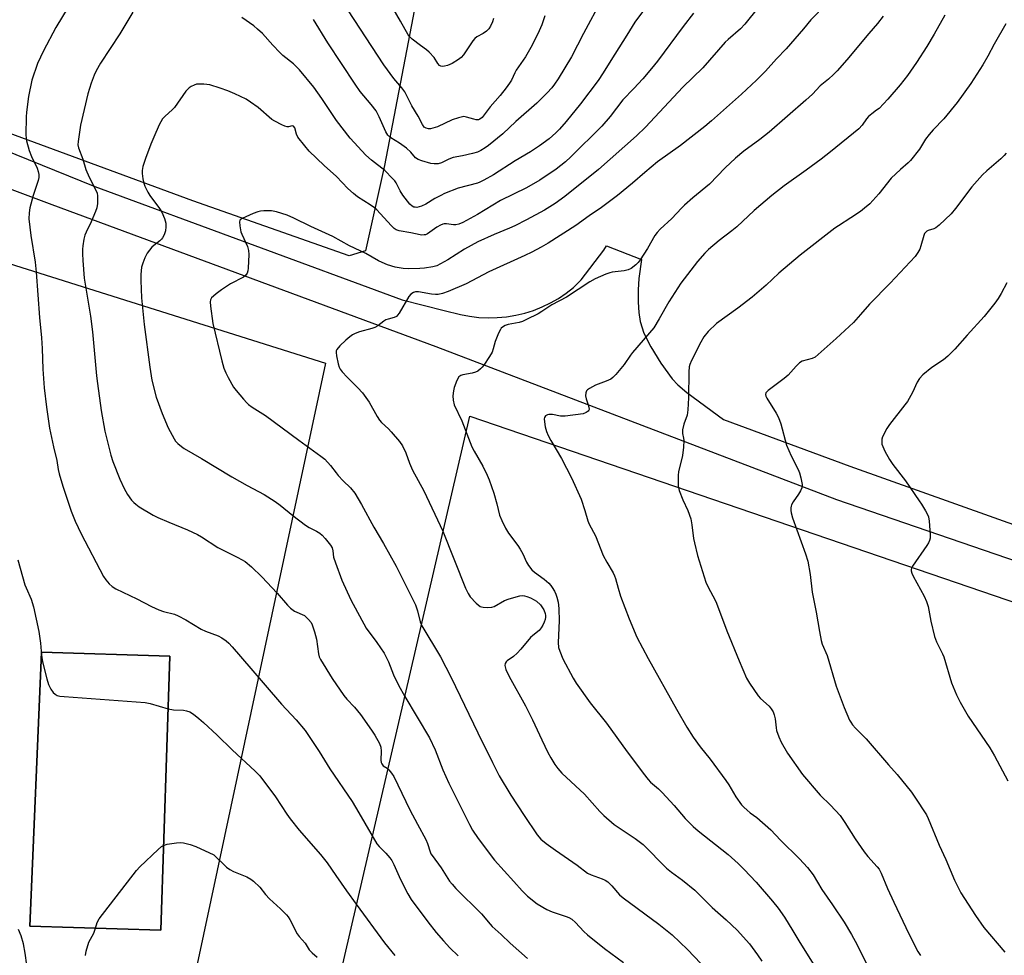
# Model space of a CAD drawing. Units: inches. Extents: x 1189770 to 1195770, y 541457 to 545457.
# Drawn here: x 1194284 to 1194622, y 544825 to 545146 of the extents above; entities that cross this region are included whole.
import ezdxf

# ---------------------------------------------------------------- set-up
doc = ezdxf.new("R2010")
doc.units = ezdxf.units.IN
doc.header["$MEASUREMENT"] = 0
for name, color, linetype in [('BLDG-Footprint', 5, 'Continuous'), ('NTRL-Pasture Land', 2, 'Continuous'), ('TRANS-Road', 130, 'Continuous'), ('Undefined', 1, 'Continuous')]:
    doc.layers.add(name, color=color, linetype=linetype)

msp = doc.modelspace()

# ---------------------------------------------------------------- linework, layer by layer
at = {"layer": 'BLDG-Footprint', "elevation": 419.31}
msp.add_lwpolyline([(1194335.76, 544927.83), (1194332.68, 544833.88), (1194287.8, 544835.23), (1194291.77, 544929.17)], close=True, dxfattribs=at)
at = {"layer": 'NTRL-Pasture Land'}
for points in [[(1194478.2, 545456.47, 0), (1194442.85, 545270.51, 0), (1194409.41, 545095.87, 0), (1194402.89, 545066.72, 0), (1194397.23, 545064.96, 0), (1194343.61, 545083.86, 0), (1194235.03, 545123.84, 0), (1194295.06, 545358.83, 0), (1194388.7, 545335.58, 0), (1194391.04, 545344.82, 0), (1194297.79, 545369.52, 0), (1194320.01, 545456.48, 0)], [(1194287.8, 544835.23, 0), (1194332.68, 544833.88, 0), (1194335.76, 544927.83, 0), (1194291.77, 544929.17, 0)]]:
    msp.add_polyline3d(points, close=True, dxfattribs=at)
msp.add_polyline3d([(1193890.09, 545178.28, 0), (1193973.31, 545159.29, 0), (1194053.78, 545135.2, 0), (1194085.1, 545127.82, 0), (1194116.7, 545117.35, 0), (1194211.66, 545084.06, 0), (1194389.12, 545028.16, 0), (1194340.47, 544800.24, 0), (1194343.21, 544776.89, 0), (1194349.83, 544770.01, 0), (1194376.15, 544770.47, 0), (1194385.64, 544781.38, 0), (1194438.61, 545010, 0), (1194960.53, 544831.58, 0), (1194906.38, 544536.83, 0)], dxfattribs=at)
at = {"layer": 'TRANS-Road'}
for points in [[(1194976.16, 544841.05), (1194967.23, 544843.69), (1194958.32, 544846.41), (1194949.43, 544849.2), (1194940.57, 544852.07), (1194931.72, 544855.01), (1194922.91, 544858.02), (1194914.12, 544861.11), (1194913.47, 544861.34), (1194861, 544878.15), (1194780.21, 544906.71), (1194691.36, 544937.72), (1194673.35, 544944), (1194564.5, 544981.33), (1194427.13, 545033.8), (1194295.48, 545082.5), (1194218.84, 545111.12), (1194142.85, 545132.54), (1193993.31, 545180.74), (1193985.18, 545183.16), (1193956.47, 545191.69), (1193867.49, 545215.76)], [(1194223.89, 545123.59), (1194310.05, 545088.74), (1194415.45, 545049.91), (1194429.88, 545046.28), (1194435.43, 545044.88), (1194438.55, 545044.27), (1194441.7, 545043.88), (1194444.88, 545043.72), (1194448.05, 545043.78), (1194451.22, 545044.07), (1194454.35, 545044.59), (1194457.44, 545045.33), (1194460.47, 545046.28), (1194463.43, 545047.45), (1194466.29, 545048.82), (1194469.06, 545050.39), (1194471.7, 545052.16), (1194474.2, 545054.11), (1194476.84, 545056.76), (1194484.54, 545066.94), (1194485.52, 545068.42), (1194497.54, 545063.75), (1194496.53, 545057.22), (1194496.34, 545053.37), (1194496.39, 545049.09), (1194496.62, 545045.5), (1194497.06, 545042.43), (1194498.34, 545038.49), (1194500.66, 545033.79), (1194504.09, 545028.21), (1194507.99, 545022.84), (1194509.97, 545020.72), (1194513, 545018.13), (1194525.62, 545008.88), (1194568.88, 544992.9), (1194666.01, 544958.32)]]:
    msp.add_lwpolyline(points, dxfattribs=at)
at = {"layer": 'Undefined'}
for points, elevation in [([(1194304.81, 545156.69), (1194296.73, 545143.17), (1194292.41, 545135.22), (1194290.4, 545130.84), (1194288.48, 545125.22), (1194287.36, 545119.56), (1194286.63, 545114.17), (1194286.54, 545112.58), (1194286.45, 545106.45), (1194286.49, 545105.28), (1194286.6, 545104.42), (1194287.5, 545101.05), (1194288.37, 545099), (1194290.33, 545094.99), (1194290.69, 545093.92), (1194290.88, 545092.84), (1194290.83, 545091.81), (1194290.6, 545090.73), (1194288.94, 545085.63), (1194287.75, 545081.45), (1194287.53, 545079.71), (1194287.48, 545077.67), (1194288.08, 545071.99), (1194289.57, 545062.78), (1194289.97, 545059.4), (1194291.07, 545043.87), (1194291.8, 545036.86), (1194292.01, 545033.16), (1194292.25, 545026.12), (1194292.74, 545019.78), (1194293.48, 545013.06), (1194294.51, 545005.93), (1194295.92, 544999.49), (1194297.06, 544994.84), (1194297.54, 544991.72), (1194297.87, 544990.29), (1194299.08, 544986.07), (1194301.98, 544977.51), (1194303.32, 544974.02), (1194305.35, 544969.71), (1194312.98, 544955.13), (1194313.79, 544953.9), (1194314.97, 544952.62), (1194316.05, 544951.64), (1194317.27, 544950.89), (1194324.45, 544947.45), (1194329.45, 544944.83), (1194332.06, 544943.63), (1194333.62, 544943.04), (1194337.34, 544942.15), (1194338.67, 544941.61), (1194341.23, 544940.25), (1194346.57, 544936.98), (1194347.95, 544936.38), (1194352.33, 544934.77), (1194353.62, 544934.06), (1194355.1, 544933.05), (1194355.99, 544932.27), (1194357.19, 544930.95), (1194363.52, 544923.52), (1194374.07, 544911.35), (1194379.11, 544905.99), (1194382.12, 544902.31), (1194383.35, 544900.64), (1194387, 544895.07), (1194390.61, 544889.21), (1194398.3, 544877.92), (1194400.63, 544874.12), (1194406.77, 544863.5), (1194407.52, 544862.58), (1194409.86, 544860.27), (1194411.22, 544858.69), (1194411.92, 544857.74), (1194412.63, 544856.4), (1194414.87, 544851.25), (1194417.38, 544846.38), (1194418.53, 544844.44), (1194424.27, 544836.7), (1194427.13, 544833.05), (1194429.58, 544830.17), (1194431.75, 544827.83), (1194434.67, 544825.11)], 416), ([(1194501.83, 545154.02), (1194495.15, 545145.02), (1194492.42, 545140.55), (1194486.94, 545131.93), (1194484.34, 545127.71), (1194482.61, 545125.1), (1194476.62, 545117.05), (1194471.7, 545111.01), (1194469.38, 545108.38), (1194468.16, 545107.15), (1194465.82, 545105.03), (1194462.52, 545102.63), (1194459.39, 545100.62), (1194454.23, 545097.56), (1194446.75, 545092.75), (1194443.4, 545090.86), (1194442.08, 545090.21), (1194441.26, 545089.9), (1194434.62, 545088.13), (1194429.98, 545086.3), (1194428.69, 545085.7), (1194426.67, 545084.63), (1194423.54, 545082.68), (1194422.09, 545081.96), (1194421.27, 545081.72), (1194420.43, 545081.58), (1194419.89, 545081.59), (1194419.46, 545081.68), (1194418.83, 545082), (1194418.03, 545082.69), (1194415.65, 545085.72), (1194414.69, 545087.19), (1194413.4, 545089.95), (1194412.92, 545090.65), (1194412.17, 545091.51), (1194409.54, 545094.17), (1194404.94, 545097.8), (1194402.98, 545099.52), (1194397.6, 545105.26), (1194392.93, 545111.32), (1194387.87, 545118.92), (1194385.13, 545122.82), (1194380.24, 545128.66), (1194379.44, 545129.52), (1194378.13, 545130.73), (1194374.54, 545133.66), (1194373.47, 545134.63), (1194371.06, 545137.11), (1194367.51, 545141.18), (1194365.88, 545142.69), (1194364.54, 545143.74), (1194360.46, 545146.62)], 414), ([(1194483.86, 545152.89), (1194477.65, 545141.16), (1194473.53, 545133.16), (1194468.88, 545125.67), (1194467.61, 545123.79), (1194466.7, 545122.59), (1194465.15, 545120.87), (1194461.55, 545117.26), (1194454.37, 545110.96), (1194449.89, 545106.73), (1194445.06, 545102.77), (1194443.87, 545101.93), (1194442.37, 545101.02), (1194441.31, 545100.53), (1194439.6, 545100.04), (1194436.11, 545099.22), (1194432.96, 545098.67), (1194431.44, 545098.07), (1194428.89, 545096.82), (1194427.82, 545096.54), (1194426.41, 545096.51), (1194425.28, 545096.66), (1194422.22, 545097.48), (1194420.89, 545097.97), (1194420.05, 545098.58), (1194418.39, 545100.54), (1194416.94, 545101.9), (1194414.49, 545103.6), (1194411.5, 545105.44), (1194410.57, 545106.29), (1194409.85, 545107.5), (1194407.57, 545112.59), (1194406.51, 545114.64), (1194404.84, 545116.87), (1194401.06, 545121.31), (1194399.32, 545123.75), (1194389.9, 545137.91), (1194385.08, 545145.92)], 416), ([(1194464.32, 545147.22), (1194463.27, 545144.09), (1194462.42, 545142.05), (1194459.97, 545137.14), (1194457.68, 545133.18), (1194454.55, 545128.63), (1194454.05, 545127.73), (1194452.88, 545125.17), (1194452.25, 545124.1), (1194451.07, 545122.5), (1194449.03, 545119.96), (1194445.58, 545116.06), (1194442.86, 545112.43), (1194442.1, 545111.75), (1194441.63, 545111.57), (1194440.85, 545111.57), (1194440.03, 545111.75), (1194437.46, 545112.54), (1194436.61, 545112.67), (1194436.06, 545112.63), (1194434.7, 545112.31), (1194432.55, 545111.61), (1194427.53, 545109.23), (1194425.96, 545108.68), (1194425.17, 545108.51), (1194424.41, 545108.47), (1194423.66, 545108.68), (1194423.01, 545109.1), (1194422.36, 545109.97), (1194420.95, 545112.88), (1194418.77, 545116.42), (1194416.82, 545120.25), (1194416.3, 545121.14), (1194415.29, 545122.5), (1194412.52, 545125.74), (1194409.09, 545130.48), (1194394.86, 545152.24)], 418), ([(1194323.05, 545148.51), (1194318.6, 545141.07), (1194312.06, 545130.94), (1194310.57, 545128.4), (1194309.85, 545126.87), (1194308.79, 545124.09), (1194307.69, 545120.43), (1194305.19, 545109.79), (1194304.31, 545104.16), (1194304.27, 545102.98), (1194304.47, 545101.98), (1194305.9, 545098.09), (1194306.96, 545094.57), (1194308.14, 545091.9), (1194310.54, 545087.21), (1194310.82, 545086.4), (1194310.95, 545085.54), (1194310.97, 545082.89), (1194310.79, 545081.46), (1194310.31, 545080.11), (1194308.85, 545076.67), (1194307.09, 545073.12), (1194306.67, 545072.09), (1194306.34, 545070.7), (1194305.99, 545068.42), (1194305.88, 545067.28), (1194305.84, 545065.63), (1194305.91, 545063.38), (1194306.41, 545057.33), (1194308.63, 545044.26), (1194309.24, 545038.92), (1194310.63, 545023.88), (1194310.96, 545021.25), (1194312.28, 545011.95), (1194313.54, 545004.86), (1194314.13, 545002.09), (1194315.54, 544996.69), (1194316.25, 544994.45), (1194318.65, 544988.45), (1194320.16, 544985.25), (1194321.24, 544983.15), (1194322.65, 544981.27), (1194323.44, 544980.39), (1194324.09, 544979.81), (1194325.3, 544979), (1194330.07, 544976.14), (1194331.65, 544975.35), (1194335.45, 544973.7), (1194341.8, 544971.1), (1194345.21, 544969.47), (1194346.66, 544968.64), (1194352.18, 544965.01), (1194359.1, 544961.58), (1194361.6, 544960.18), (1194363.83, 544958.39), (1194367.33, 544954.96), (1194372.63, 544949.35), (1194376.13, 544945.26), (1194377.16, 544944.19), (1194378.56, 544943.25), (1194381.91, 544941.69), (1194382.56, 544941.18), (1194383.32, 544940.37), (1194384.18, 544939.28), (1194384.59, 544938.55), (1194385.42, 544936.13), (1194386.06, 544933.64), (1194386.72, 544928.53), (1194386.99, 544927.56), (1194387.42, 544926.58), (1194391.42, 544920.11), (1194395.45, 544914.34), (1194396.51, 544912.99), (1194399.06, 544910.26), (1194401.17, 544907.74), (1194404.94, 544902.46), (1194406.08, 544900.74), (1194407.62, 544897.86), (1194408.12, 544896.54), (1194408.25, 544895.27), (1194408.11, 544892.13), (1194408.23, 544891.34), (1194408.42, 544890.88), (1194408.97, 544890.24), (1194410.24, 544889.35), (1194410.86, 544888.78), (1194411.78, 544887.7), (1194412.58, 544886.52), (1194418.08, 544875.12), (1194420.66, 544870.16), (1194423.58, 544864.91), (1194424.12, 544863.57), (1194425, 544860.78), (1194425.3, 544860.08), (1194425.7, 544859.46), (1194428.81, 544855.28), (1194431.71, 544850.67), (1194432.54, 544849.59), (1194433.83, 544848.16), (1194442.62, 544839.49), (1194445.55, 544835.91), (1194446.3, 544835.09), (1194449.34, 544832.4), (1194452.43, 544829.44), (1194458.44, 544824.18)], 414), ([(1194537.64, 545150.21), (1194532.93, 545144.37), (1194531.39, 545142.81), (1194527.16, 545139.1), (1194526.21, 545138.18), (1194518.52, 545129.43), (1194511.63, 545122.77), (1194498.91, 545109.09), (1194495.73, 545106.13), (1194482.72, 545094.57), (1194471.16, 545085.33), (1194467.88, 545082.91), (1194464.26, 545080.62), (1194458.09, 545077.25), (1194454.07, 545075.28), (1194452.26, 545074.46), (1194446.98, 545072.33), (1194441.37, 545069.75), (1194436.84, 545067.31), (1194431.13, 545063.65), (1194428.58, 545062.22), (1194427.28, 545061.58), (1194425.92, 545061.16), (1194423.14, 545060.78), (1194421.45, 545060.65), (1194417.73, 545060.57), (1194415.75, 545060.66), (1194413, 545061.13), (1194410.43, 545061.94), (1194408.59, 545062.67), (1194407.31, 545063.31), (1194403, 545065.79), (1194397.33, 545068.37), (1194391.63, 545071.59), (1194384.11, 545075.07), (1194378.3, 545077.86), (1194375.95, 545078.85), (1194372.39, 545080), (1194370.69, 545080.36), (1194369.51, 545080.42), (1194368.02, 545080.35), (1194366.84, 545080.23), (1194365.98, 545080.05), (1194364.34, 545079.42), (1194360.57, 545077.76), (1194359.94, 545077.3), (1194359.81, 545077.11), (1194359.67, 545076.64), (1194359.74, 545075.23), (1194360.14, 545073.18), (1194360.44, 545072.38), (1194362.37, 545068.18), (1194362.76, 545066.82), (1194362.81, 545065.38), (1194362.65, 545060.72), (1194362.56, 545059.86), (1194362.31, 545059.08), (1194361.7, 545058.2), (1194361.05, 545057.69), (1194356.59, 545055.38), (1194353.52, 545053.28), (1194351.64, 545051.9), (1194350.72, 545051.15), (1194350.12, 545050.54), (1194349.74, 545049.89), (1194349.58, 545049.15), (1194349.67, 545047.7), (1194350.57, 545041.83), (1194353.55, 545028.98), (1194354.33, 545026.51), (1194354.95, 545024.89), (1194355.76, 545023.32), (1194357.65, 545019.99), (1194358.5, 545018.8), (1194360.98, 545015.87), (1194362.15, 545014.55), (1194362.8, 545013.97), (1194363.95, 545013.16), (1194368.58, 545010.26), (1194380.04, 545001.78), (1194387.52, 544996.36), (1194388.89, 544995.28), (1194390.84, 544993.17), (1194392.77, 544990.56), (1194393.5, 544989.69), (1194395.24, 544987.81), (1194397.68, 544985.5), (1194399.16, 544983.66), (1194401.48, 544979.72), (1194405.73, 544972.02), (1194409.07, 544966.4), (1194413.37, 544958.58), (1194419.95, 544945.4), (1194420.7, 544943.33), (1194421.66, 544939.6), (1194422.21, 544938.16), (1194428.52, 544927.6), (1194432.26, 544920.47), (1194441.36, 544901.54), (1194446.36, 544891.37), (1194448.72, 544886.76), (1194452.64, 544880.15), (1194457.24, 544873.16), (1194461.76, 544866.54), (1194463.01, 544865.04), (1194464.76, 544863.61), (1194467.97, 544861.24), (1194475.44, 544856.12), (1194479, 544853.44), (1194480.2, 544852.81), (1194484.03, 544851.49), (1194485.06, 544851), (1194485.98, 544850.4), (1194487.33, 544849.1), (1194489.97, 544846.03), (1194491.15, 544844.95), (1194503.48, 544835.97), (1194507.95, 544832.28), (1194513.26, 544827.27), (1194517.87, 544822.47)], 410), ([(1194560.75, 545151.2), (1194555.57, 545145.85), (1194553.05, 545142.8), (1194547.13, 545135.93), (1194543.82, 545132.52), (1194540.05, 545128.31), (1194536.96, 545125.18), (1194531.78, 545120.37), (1194521.53, 545111.19), (1194519.22, 545109.24), (1194510.84, 545102.74), (1194503.02, 545097.15), (1194498.6, 545093.57), (1194494.39, 545089.91), (1194489.26, 545085.62), (1194483.77, 545081.58), (1194479.49, 545078.63), (1194474.96, 545075.37), (1194465.48, 545069.33), (1194463.1, 545067.93), (1194459.93, 545066.24), (1194457.53, 545065.08), (1194445.18, 545059.46), (1194437.38, 545055.41), (1194431.19, 545052.69), (1194429.21, 545052.04), (1194427.77, 545051.76), (1194426.89, 545051.69), (1194425.48, 545051.82), (1194421.07, 545052.66), (1194420.03, 545052.65), (1194419.31, 545052.44), (1194418.46, 545051.82), (1194417.72, 545051), (1194414.38, 545045.35), (1194413.88, 545044.63), (1194413.49, 545044.23), (1194412.64, 545043.78), (1194410.67, 545043.32), (1194409.87, 545043.02), (1194409.15, 545042.57), (1194407.09, 545041), (1194406.11, 545040.44), (1194405.03, 545040.07), (1194400.86, 545038.95), (1194399.33, 545038.36), (1194398.36, 545037.87), (1194397.44, 545037.2), (1194396.12, 545036.08), (1194394.07, 545034.11), (1194393.05, 545032.84), (1194392.85, 545032.37), (1194392.78, 545031.86), (1194392.89, 545030.75), (1194393.46, 545027.92), (1194393.78, 545026.83), (1194394.18, 545026.11), (1194394.89, 545025.23), (1194396.61, 545023.34), (1194400.24, 545019.74), (1194401.8, 545018.04), (1194404.16, 545014.78), (1194406.88, 545009.9), (1194407.66, 545008.7), (1194408.38, 545007.88), (1194410.69, 545005.73), (1194411.69, 545004.67), (1194414.53, 545001.31), (1194415.5, 544999.84), (1194416.66, 544997.46), (1194417.97, 544993.89), (1194419.02, 544991.54), (1194422.82, 544984.47), (1194429.37, 544970.59), (1194437.2, 544951.07), (1194438.04, 544949.26), (1194438.79, 544948.08), (1194440.82, 544945.95), (1194442.15, 544944.85), (1194442.66, 544944.64), (1194443.21, 544944.54), (1194444.68, 544944.48), (1194446.14, 544944.6), (1194446.93, 544944.85), (1194450.56, 544946.81), (1194452.13, 544947.44), (1194455.81, 544948.42), (1194456.66, 544948.53), (1194457.39, 544948.47), (1194458.18, 544948.25), (1194459.48, 544947.72), (1194460.74, 544947.12), (1194461.44, 544946.67), (1194462.85, 544945.34), (1194463.36, 544944.66), (1194463.95, 544943.66), (1194464.51, 544942.35), (1194464.6, 544941.66), (1194464.57, 544941.17), (1194464.42, 544940.4), (1194464.1, 544939.39), (1194463.62, 544938.39), (1194463.06, 544937.44), (1194462.35, 544936.61), (1194460.18, 544934.84), (1194459.45, 544934.13), (1194456.14, 544930.15), (1194454.83, 544928.77), (1194453.57, 544927.67), (1194451.46, 544926.22), (1194451.06, 544925.87), (1194450.7, 544925.28), (1194450.61, 544924.59), (1194451.02, 544923.25), (1194452.16, 544920.82), (1194457.72, 544910.79), (1194460.13, 544905.99), (1194463.31, 544899.08), (1194465.42, 544894.79), (1194466.39, 544892.94), (1194467.74, 544890.69), (1194468.77, 544889.26), (1194470.12, 544887.69), (1194477.98, 544880.5), (1194483.19, 544874.57), (1194484.56, 544873.15), (1194488.16, 544870.09), (1194495.27, 544865.3), (1194498.06, 544863.19), (1194506.07, 544855.18), (1194507.81, 544853.78), (1194511.59, 544851.01), (1194515.78, 544847.55), (1194521.69, 544841.68), (1194526.54, 544837.37), (1194530.29, 544833.83), (1194534.46, 544829.23), (1194537.26, 544825.46), (1194538.71, 544823.21)], 408), ([(1194446.69, 545146.27), (1194446.44, 545145.21), (1194445.75, 545143.68), (1194445.14, 545142.76), (1194444.34, 545141.98), (1194443.15, 545141.18), (1194441.01, 545139.97), (1194440.39, 545139.48), (1194439.7, 545138.62), (1194436.44, 545133.84), (1194435.64, 545132.98), (1194434.72, 545132.22), (1194432.56, 545130.85), (1194431.01, 545130.2), (1194429.94, 545129.96), (1194429.15, 545129.9), (1194428.67, 545129.98), (1194428.2, 545130.25), (1194427.7, 545130.83), (1194426.37, 545132.92), (1194424.65, 545134.82), (1194423.8, 545135.58), (1194421.69, 545137.06), (1194418.9, 545139.24), (1194418.03, 545140.03), (1194417.51, 545140.69), (1194414.89, 545145.44), (1194412.29, 545149.72)], 420), ([(1194515.31, 545148.1), (1194511.75, 545143.52), (1194502.97, 545131.68), (1194500.95, 545129.17), (1194497.9, 545125.62), (1194494.88, 545122.33), (1194491.06, 545118.39), (1194486.75, 545112.71), (1194483.94, 545109.36), (1194473.29, 545098.86), (1194471.41, 545097.13), (1194468.24, 545094.68), (1194462.65, 545090.93), (1194458.04, 545088.22), (1194449.11, 545083.95), (1194441.28, 545079.18), (1194436.24, 545076.41), (1194434.89, 545075.84), (1194433.79, 545075.57), (1194433, 545075.6), (1194430.62, 545075.97), (1194429.85, 545075.97), (1194429.34, 545075.86), (1194428.58, 545075.53), (1194427.35, 545074.79), (1194424.12, 545072.56), (1194423.41, 545072.22), (1194422.92, 545072.12), (1194422.15, 545072.1), (1194421.56, 545072.18), (1194418.36, 545072.9), (1194414.41, 545073.57), (1194413.37, 545073.88), (1194412.69, 545074.29), (1194411.64, 545075.32), (1194406.76, 545080.75), (1194405.89, 545081.46), (1194404.51, 545082.41), (1194400.07, 545085.21), (1194398.7, 545086.31), (1194396.76, 545088.1), (1194392.88, 545092.1), (1194388.7, 545095.93), (1194383.58, 545100.84), (1194382.03, 545102.62), (1194379.69, 545105.67), (1194379.18, 545106.7), (1194378.59, 545108.82), (1194378.18, 545109.36), (1194377.67, 545109.49), (1194376.47, 545109.2), (1194375.96, 545109.19), (1194375.17, 545109.41), (1194374.12, 545109.89), (1194371.77, 545111.13), (1194370.76, 545111.74), (1194366.04, 545115.76), (1194363.44, 545117.68), (1194361.97, 545118.63), (1194358.06, 545120.5), (1194355.71, 545121.5), (1194353.06, 545122.47), (1194349.46, 545123.57), (1194347.46, 545123.83), (1194345.44, 545123.85), (1194344.9, 545123.75), (1194344.11, 545123.48), (1194343.1, 545123), (1194342.39, 545122.56), (1194341.78, 545122.01), (1194341.25, 545121.36), (1194337.36, 545115.82), (1194336.54, 545114.98), (1194334.16, 545112.86), (1194333.3, 545111.92), (1194332.66, 545110.92), (1194332.14, 545109.89), (1194330.25, 545105.69), (1194329.25, 545103.26), (1194327.38, 545098.36), (1194326.56, 545095.53), (1194326.3, 545094.17), (1194326.27, 545093.13), (1194326.5, 545091.35), (1194326.81, 545089.89), (1194327.21, 545088.83), (1194328.24, 545086.83), (1194328.96, 545085.62), (1194332.27, 545081.18), (1194333.06, 545079.97), (1194333.97, 545077.8), (1194334.43, 545076.11), (1194334.46, 545074.95), (1194334.26, 545073.52), (1194333.8, 545072.16), (1194333.29, 545071.15), (1194332.97, 545070.71), (1194332.39, 545070.13), (1194330.28, 545068.52), (1194329.64, 545067.93), (1194328.03, 545065.84), (1194327.17, 545064.33), (1194326.47, 545062.43), (1194326.12, 545061.05), (1194325.82, 545058.54), (1194325.82, 545056.49), (1194326.1, 545050.61), (1194326.98, 545041.46), (1194328.95, 545026.78), (1194329.63, 545022.39), (1194331.13, 545016.5), (1194333.12, 545010.92), (1194335.17, 545006.01), (1194337.28, 545002.22), (1194337.77, 545001.51), (1194338.52, 545000.7), (1194339.76, 544999.6), (1194340.69, 544998.94), (1194346.64, 544995.53), (1194357.01, 544989.22), (1194362.24, 544986.31), (1194368.17, 544983.18), (1194371.92, 544980.8), (1194373.6, 544979.57), (1194377.93, 544975.96), (1194382.32, 544972.68), (1194383.52, 544971.89), (1194386.09, 544970.67), (1194387.2, 544969.98), (1194388.02, 544969.25), (1194388.99, 544968.14), (1194390.84, 544965.84), (1194391.43, 544964.86), (1194391.69, 544963.86), (1194391.92, 544961.74), (1194392.54, 544959.76), (1194394.73, 544953.87), (1194397.84, 544947.12), (1194403.09, 544937.39), (1194406.75, 544932.46), (1194409.24, 544928.83), (1194410.74, 544925.79), (1194412.51, 544921.39), (1194414.19, 544917.81), (1194416.4, 544913.91), (1194424.81, 544899.77), (1194426.77, 544895.68), (1194429.37, 544888.84), (1194431.39, 544884.3), (1194438.46, 544870.07), (1194439.55, 544868.18), (1194441.44, 544865.25), (1194447.04, 544857.89), (1194453.68, 544850.58), (1194456.54, 544847.31), (1194458.42, 544845.48), (1194461.77, 544842.86), (1194465.04, 544840.96), (1194466.9, 544840.13), (1194471.64, 544838.61), (1194472.61, 544838.18), (1194473.55, 544837.61), (1194474.82, 544836.52), (1194477.67, 544833.47), (1194478.92, 544832.24), (1194484.76, 544827.61), (1194491.26, 544822.8)], 412), ([(1194580.29, 545147.05), (1194578.41, 545144.58), (1194575.45, 545141.19), (1194567.85, 545132.13), (1194564.54, 545128.36), (1194563.29, 545127.1), (1194561.55, 545125.52), (1194558.77, 545123.2), (1194556.13, 545120.39), (1194553.87, 545118.27), (1194541.25, 545107.3), (1194538.02, 545104.78), (1194532.61, 545100.8), (1194529.76, 545098.47), (1194526.16, 545095.13), (1194520.78, 545089.52), (1194515.05, 545084.8), (1194512.21, 545082.29), (1194511.16, 545081.27), (1194507.91, 545077.82), (1194503.83, 545074.06), (1194502.91, 545073.02), (1194502.09, 545071.93), (1194499.56, 545067.52), (1194497.01, 545063.61), (1194496.32, 545062.67), (1194495.52, 545061.87), (1194493.96, 545060.67), (1194492.96, 545060.17), (1194491.52, 545059.86), (1194487.43, 545059.35), (1194486.6, 545059.18), (1194485.21, 545058.67), (1194481.64, 545057.13), (1194479.82, 545056.1), (1194471.72, 545050.85), (1194466.75, 545048.15), (1194463.3, 545045.86), (1194462.01, 545045.13), (1194458.02, 545043.1), (1194456.67, 545042.49), (1194455.55, 545042.17), (1194451.78, 545041.44), (1194450.76, 545041.04), (1194449.83, 545040.52), (1194449.43, 545040.19), (1194449.11, 545039.76), (1194448.49, 545038.5), (1194447.36, 545035.57), (1194446.64, 545033.07), (1194446.24, 545031.99), (1194445.36, 545030.46), (1194443.45, 545027.47), (1194442.91, 545026.78), (1194442.29, 545026.19), (1194441.36, 545025.49), (1194440.61, 545025.08), (1194439.48, 545024.77), (1194436.28, 545024.19), (1194435.49, 545023.92), (1194434.86, 545023.46), (1194434.17, 545022.27), (1194433.23, 545019.84), (1194433, 545018.71), (1194432.85, 545016.98), (1194432.91, 545015.54), (1194433.31, 545013.9), (1194435.88, 545008.46), (1194439.34, 544999.57), (1194440.1, 544998.02), (1194443.06, 544992.84), (1194444.55, 544989.85), (1194445.25, 544988.23), (1194446.81, 544983.6), (1194447.85, 544979.94), (1194448.82, 544976.1), (1194449.6, 544974.22), (1194450.9, 544971.6), (1194451.9, 544969.9), (1194455.05, 544965.67), (1194455.86, 544964.48), (1194456.77, 544962.81), (1194458.02, 544960.02), (1194458.79, 544958.8), (1194459.92, 544957.42), (1194460.75, 544956.57), (1194464.07, 544954.21), (1194465.66, 544952.77), (1194466.38, 544951.96), (1194466.87, 544951.28), (1194467.61, 544950.08), (1194468.11, 544949.08), (1194468.47, 544948), (1194468.88, 544946.33), (1194469.07, 544945.25), (1194469.17, 544944), (1194469.24, 544939.94), (1194468.93, 544932.43), (1194469.06, 544930.8), (1194469.45, 544929.5), (1194470.55, 544926.91), (1194474.01, 544920.2), (1194475.14, 544918.49), (1194479.93, 544911.79), (1194485.53, 544904.85), (1194492.54, 544895), (1194496.13, 544890.33), (1194498.02, 544887.67), (1194499.81, 544885.46), (1194500.62, 544884.63), (1194503.29, 544882.26), (1194504.56, 544881.01), (1194508.64, 544876.65), (1194512.46, 544872.11), (1194515.2, 544869.45), (1194516.97, 544867.92), (1194527.16, 544859.86), (1194530.65, 544856.73), (1194532.69, 544854.72), (1194536.84, 544850.29), (1194542.45, 544843.8), (1194544.32, 544841.43), (1194546.53, 544838.28), (1194549.4, 544833.66), (1194551.77, 544829.61), (1194557.13, 544821.05)], 406), ([(1194601.48, 545147.47), (1194597.79, 545140.89), (1194595.35, 545136.73), (1194591.82, 545131.17), (1194588.73, 545126.81), (1194586.14, 545123.54), (1194581.92, 545118.66), (1194578.92, 545115.49), (1194578.11, 545114.84), (1194576.41, 545113.67), (1194575.36, 545112.76), (1194574.64, 545111.9), (1194573.17, 545109.71), (1194572.01, 545108.5), (1194562.31, 545100.64), (1194559.09, 545098.14), (1194553.97, 545094.36), (1194546.4, 545088.96), (1194542.21, 545085.64), (1194536.15, 545080.47), (1194530.18, 545074.96), (1194528.4, 545073.5), (1194524.06, 545070.26), (1194520.5, 545067.18), (1194519.22, 545065.94), (1194516.65, 545063.05), (1194510.92, 545055.62), (1194506.88, 545049.26), (1194503.58, 545043.37), (1194501.75, 545040.35), (1194494.39, 545031.82), (1194493.67, 545030.88), (1194491.52, 545027.68), (1194488.71, 545024.27), (1194487.7, 545023.23), (1194487, 545022.74), (1194485.4, 545022.03), (1194481.68, 545020.62), (1194479.69, 545019.52), (1194479.02, 545019.06), (1194478.66, 545018.7), (1194478.37, 545018.05), (1194478.32, 545017.02), (1194478.49, 545015.96), (1194479.22, 545013.94), (1194479.45, 545013.11), (1194479.49, 545012.33), (1194479.43, 545012.1), (1194479.16, 545011.71), (1194478.53, 545011.23), (1194477.52, 545010.83), (1194471.3, 545009.99), (1194469.71, 545010.04), (1194466.97, 545010.59), (1194465.68, 545010.6), (1194465.21, 545010.47), (1194464.62, 545010.1), (1194464.24, 545009.56), (1194464.14, 545009.09), (1194464.2, 545008.04), (1194464.51, 545006.4), (1194464.95, 545004.74), (1194465.45, 545003.4), (1194466.39, 545001.68), (1194470.1, 544995.54), (1194473.44, 544988.84), (1194476.79, 544981.56), (1194478.1, 544977.67), (1194479.13, 544974.17), (1194479.56, 544973.05), (1194481.69, 544969.04), (1194484.39, 544962.25), (1194485.63, 544959.95), (1194487.74, 544956.39), (1194488.25, 544955.36), (1194488.6, 544954.34), (1194489.45, 544951.06), (1194490.34, 544948.3), (1194493.31, 544940.56), (1194495.84, 544934.26), (1194499.77, 544926.95), (1194509.47, 544909.56), (1194513.03, 544903.43), (1194515.2, 544900), (1194517.62, 544896.73), (1194521.05, 544892.44), (1194526.41, 544885.12), (1194527.4, 544883.66), (1194529.87, 544879.6), (1194531.82, 544876.84), (1194532.59, 544876), (1194533.66, 544875.04), (1194534.79, 544874.14), (1194537.08, 544872.53), (1194541.83, 544868.28), (1194545.17, 544864.72), (1194551.68, 544858.3), (1194554.37, 544855.38), (1194556.36, 544852.83), (1194559.31, 544847.84), (1194563, 544842.54), (1194566.93, 544836.64), (1194569.51, 544832.35), (1194571.4, 544828.89), (1194575.5, 544820.52)], 404), ([(1194622.36, 545144.47), (1194618.38, 545137.51), (1194616.21, 545133.35), (1194614.5, 545130.38), (1194610.36, 545124.06), (1194605.76, 545117.53), (1194601.19, 545111.9), (1194597.47, 545108.11), (1194596.14, 545106.56), (1194594.91, 545104.92), (1194592.84, 545101.52), (1194589.75, 545097.66), (1194588.95, 545096.84), (1194586.32, 545094.6), (1194583.13, 545091.63), (1194578.86, 545086.24), (1194576.84, 545083.91), (1194575.77, 545082.83), (1194573.98, 545081.26), (1194572.58, 545080.2), (1194569.22, 545077.94), (1194565, 545075.3), (1194563.81, 545074.46), (1194551.83, 545065.23), (1194544.58, 545059.06), (1194540.23, 545054.97), (1194535.44, 545050.82), (1194530.49, 545047.03), (1194523.24, 545041.74), (1194520.34, 545039.05), (1194518.82, 545037.16), (1194517.8, 545035.43), (1194514.64, 545029.06), (1194514.03, 545027.71), (1194513.79, 545026.91), (1194513.66, 545025.2), (1194513.65, 545016.31), (1194513.36, 545012.17), (1194513.1, 545010.42), (1194511.96, 545007.23), (1194511.53, 545005.33), (1194511.5, 545004.03), (1194511.91, 545002.51), (1194512.03, 545001.68), (1194511.92, 544999.39), (1194511.59, 544996.52), (1194510.19, 544990.93), (1194510.07, 544989.78), (1194510.03, 544987.44), (1194510.1, 544985.98), (1194510.44, 544984.6), (1194511.69, 544981.37), (1194513.35, 544977.73), (1194514.42, 544974.8), (1194514.76, 544972.82), (1194515.31, 544968.05), (1194515.6, 544966.61), (1194516.73, 544962.28), (1194519.49, 544953.18), (1194520.41, 544951.15), (1194522.6, 544947.23), (1194523.25, 544945.89), (1194526.79, 544936.49), (1194530.96, 544926.14), (1194533.47, 544920.27), (1194534.54, 544918.52), (1194537.49, 544914.14), (1194538.25, 544913.29), (1194541.2, 544910.67), (1194541.95, 544909.75), (1194542.58, 544908.75), (1194542.96, 544907.68), (1194543.27, 544906.26), (1194543.61, 544903.18), (1194543.77, 544902.35), (1194544.52, 544900.15), (1194545.35, 544898.3), (1194547.56, 544894.58), (1194552.72, 544887.27), (1194558.69, 544880.1), (1194562.27, 544876.73), (1194565.57, 544873.16), (1194567.25, 544870.74), (1194570.7, 544865.14), (1194573.77, 544860.74), (1194575.06, 544859.12), (1194578.33, 544855.61), (1194578.99, 544854.73), (1194579.64, 544853.47), (1194581.86, 544848.15), (1194583.98, 544843.45), (1194589.17, 544832.68), (1194592.28, 544826.53), (1194593.17, 544825.19)], 402), ([(1194622.51, 545100.18), (1194621.82, 545099.31), (1194620.7, 545098.19), (1194615.83, 545094.11), (1194614.39, 545092.7), (1194610.77, 545088.57), (1194605.18, 545081.14), (1194603.61, 545079.36), (1194599.54, 545075.49), (1194598.42, 545074.56), (1194597.68, 545074.17), (1194595.76, 545073.65), (1194595.36, 545073.47), (1194594.94, 545073.12), (1194594.56, 545072.59), (1194594.25, 545071.9), (1194593.31, 545068.42), (1194592.92, 545067.29), (1194592.25, 545066.08), (1194591.3, 545064.72), (1194582.75, 545055.56), (1194575.63, 545048.42), (1194572.59, 545044.82), (1194570.17, 545042.18), (1194564.26, 545036.64), (1194557, 545030.3), (1194556.02, 545029.73), (1194552.56, 545028.82), (1194551.67, 545028.28), (1194550.48, 545027.11), (1194547.77, 545024.03), (1194546.4, 545022.9), (1194540.9, 545018.83), (1194540.16, 545018.05), (1194540, 545017.43), (1194540.11, 545016.93), (1194540.48, 545016.17), (1194543.67, 545011.08), (1194544.51, 545009.53), (1194545.24, 545007.41), (1194547.2, 545000.09), (1194548.83, 544996.44), (1194551.22, 544991.72), (1194551.6, 544990.61), (1194552.06, 544988.87), (1194552.54, 544986.56), (1194552.53, 544986), (1194552.42, 544985.48), (1194552, 544984.47), (1194551.33, 544983.24), (1194549.5, 544980.65), (1194548.93, 544979.69), (1194548.76, 544979.16), (1194548.69, 544978.6), (1194548.68, 544977.73), (1194548.78, 544976.86), (1194549.26, 544975.21), (1194553.72, 544962.89), (1194554.51, 544960.38), (1194555.26, 544955.72), (1194556.04, 544949.67), (1194557.42, 544942.85), (1194558.47, 544936.26), (1194559.06, 544933.12), (1194559.46, 544931.91), (1194561.09, 544927.99), (1194564.24, 544917.51), (1194566.94, 544910.19), (1194568.83, 544905.9), (1194569.24, 544905.14), (1194569.88, 544904.22), (1194570.82, 544903.15), (1194574.56, 544899.42), (1194582.17, 544890.54), (1194585.17, 544887.22), (1194590.02, 544881.18), (1194591.24, 544879.51), (1194595.14, 544873.35), (1194595.81, 544872.16), (1194599.58, 544863.04), (1194601.81, 544858.11), (1194604.78, 544851.04), (1194605.78, 544848.97), (1194607.02, 544846.72), (1194611.98, 544838.93), (1194614.83, 544834.8), (1194622, 544826.37)], 400), ([(1194622.73, 545055.72), (1194620.83, 545052.05), (1194619.8, 545050.37), (1194618.61, 545048.74), (1194614.98, 545044.2), (1194609.09, 545037.81), (1194604.86, 545032.94), (1194602.56, 545030.61), (1194601, 545029.32), (1194597.02, 545026.72), (1194593.93, 545024.16), (1194592.75, 545022.98), (1194591.94, 545021.68), (1194590.39, 545018.16), (1194588.64, 545015.06), (1194587.79, 545013.87), (1194582.53, 545007.19), (1194581.54, 545005.75), (1194580.13, 545002.93), (1194579.88, 545002.12), (1194579.83, 545001.56), (1194579.92, 545000.42), (1194580.18, 544999.59), (1194580.95, 544998), (1194582.5, 544995.13), (1194583.69, 544993.43), (1194588.04, 544987.83), (1194592.73, 544981.06), (1194593.53, 544979.83), (1194594.85, 544977.56), (1194595.52, 544976.28), (1194595.84, 544975.48), (1194596.08, 544974.05), (1194596.42, 544969.35), (1194596.41, 544968.19), (1194596.23, 544967.4), (1194595.93, 544966.66), (1194595.34, 544965.67), (1194590.38, 544958.66), (1194590.03, 544957.9), (1194589.94, 544957.47), (1194589.97, 544957), (1194590.19, 544956.21), (1194590.67, 544955.17), (1194594.36, 544948.38), (1194595.21, 544946.56), (1194595.74, 544944.76), (1194596.65, 544939.79), (1194597.91, 544934.49), (1194598.67, 544932.66), (1194600.72, 544928.59), (1194601.17, 544927.54), (1194603.78, 544918.69), (1194605.44, 544914.47), (1194606.7, 544912.04), (1194609.5, 544907.25), (1194616.88, 544896.4), (1194618.5, 544893.6), (1194623.08, 544885.03)], 398), ([(1194283.66, 544960.75), (1194286.07, 544952.2), (1194286.47, 544951.15), (1194288.21, 544947.31), (1194288.99, 544944.65), (1194290.92, 544936.2), (1194291.4, 544932.25), (1194291.73, 544928.14)], 418), ([(1194291.73, 544928.14), (1194292.09, 544925.84), (1194293.56, 544920), (1194294.15, 544918.06), (1194294.97, 544916.5), (1194295.8, 544915.3), (1194296.42, 544914.73), (1194297.18, 544914.32), (1194298.01, 544914.07), (1194299.5, 544913.9), (1194327.32, 544911.95), (1194329.03, 544911.59), (1194335.17, 544909.72)], 418), ([(1194335.17, 544909.72), (1194337.02, 544909.33), (1194340.43, 544909.23), (1194341.5, 544909.09), (1194342.67, 544908.65), (1194343.89, 544907.85), (1194345.76, 544906.42), (1194347.28, 544905.05), (1194351.97, 544900.67), (1194357.12, 544895.64), (1194365.09, 544888.37), (1194366.68, 544886.74), (1194371.99, 544879.62), (1194375.91, 544873.64), (1194377.09, 544871.98), (1194380.08, 544868.14), (1194387.39, 544859.82), (1194389.68, 544856.95), (1194392.72, 544852.66), (1194396.29, 544847.31), (1194399.67, 544842.81), (1194409.39, 544829.49), (1194412.96, 544825.15)], 418), ([(1194310.29, 544834.55), (1194310.86, 544836.51), (1194311.58, 544837.78), (1194324.31, 544854.32), (1194325.51, 544855.64), (1194331.79, 544861.54), (1194332.91, 544862.5), (1194333.63, 544862.94)], 420), ([(1194333.63, 544862.94), (1194334.85, 544863.33), (1194338.11, 544863.81), (1194339.58, 544863.93), (1194340.45, 544863.85), (1194342.74, 544863.24), (1194344.71, 544862.58), (1194350.81, 544859.7), (1194355.25, 544855.48), (1194356.31, 544854.62), (1194357.57, 544853.98), (1194362.19, 544852.12), (1194363.59, 544851.36), (1194364.49, 544850.7), (1194366.63, 544848.65), (1194368.6, 544846.13), (1194369.9, 544844.62), (1194373.72, 544841.2), (1194375.76, 544839.15), (1194376.31, 544838.49), (1194376.91, 544837.53), (1194379.4, 544832.61), (1194380.07, 544831.72), (1194382.12, 544829.41), (1194383.55, 544827.12), (1194384.54, 544826.13), (1194386.3, 544824.68)], 420), ([(1194306.81, 544825.22), (1194307.06, 544826.66), (1194308.04, 544829.78), (1194309.69, 544832.89), (1194310.29, 544834.55)], 420), ([(1194286.72, 544821.94), (1194286.16, 544826.05), (1194285.62, 544829.14), (1194284.79, 544831.94), (1194283.92, 544834.13)], 418)]:
    msp.add_lwpolyline(points, dxfattribs=dict(at, elevation=elevation))

doc.saveas('drawing.dxf')
